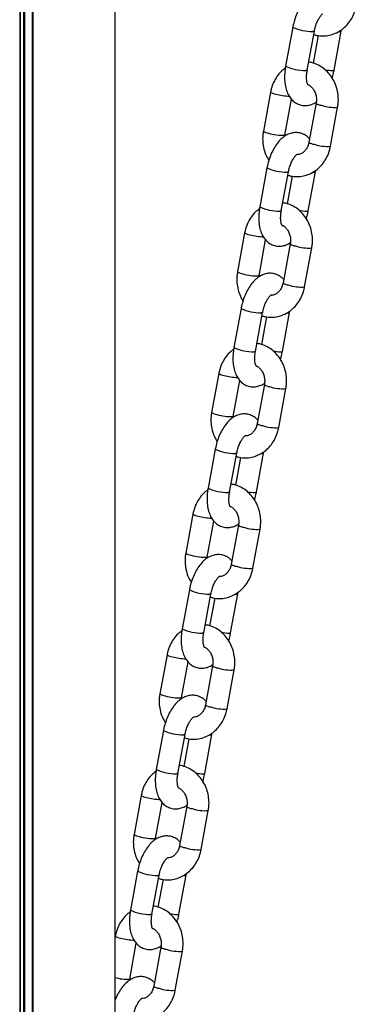
# Model space of a CAD drawing. Units: millimetres. Extents: x 1030 to 11055, y 2535 to 15082.
# Drawn here: x 5662 to 5747, y 12880 to 13127 of the extents above; entities that cross this region are included whole.
import ezdxf

# ---------------------------------------------------------------- set-up
doc = ezdxf.new("R2010")
doc.units = ezdxf.units.MM
doc.header["$LTSCALE"] = 100

msp = doc.modelspace()

# ---------------------------------------------------------------- linework, layer by layer
at = {"color": 7, "linetype": 'Continuous', "lineweight": 25}
for p, q in [((5662.48, 14280.5), (5662.48, 11501.83)), ((5662.58, 14280.49), (5662.58, 11501.83)), ((5665.6, 14280.13), (5665.6, 11501.83)), ((5665.75, 14280.11), (5665.75, 11501.83)), ((5686.34, 14277.38), (5686.34, 11501.83)), ((5731.02, 13124.91), (5729.22, 13115.13)), ((5743.18, 13123.91), (5743.24, 13124.3)), ((5734.63, 13114.13), (5736.43, 13123.91)), ((5737.39, 13122.85), (5736.11, 13115.88)), ((5741.38, 13114.13), (5743.18, 13123.91)), ((5725.43, 13108.65), (5723.63, 13098.87)), ((5729.04, 13097.88), (5730.69, 13106.87)), ((5736.86, 13105.85), (5735.06, 13096.07)), ((5740.47, 13095.07), (5742.27, 13104.85)), ((5724.53, 13089.64), (5722.73, 13079.86)), ((5728.14, 13078.87), (5729.94, 13088.65)), ((5730.9, 13087.59), (5729.62, 13080.62)), ((5734.89, 13078.87), (5736.69, 13088.65)), ((5736.69, 13088.65), (5736.75, 13089.03)), ((5718.94, 13073.39), (5717.14, 13063.61)), ((5722.55, 13062.62), (5724.2, 13071.61)), ((5730.37, 13070.59), (5728.57, 13060.8)), ((5733.98, 13059.81), (5735.78, 13069.59)), ((5718.04, 13054.38), (5716.24, 13044.6)), ((5721.65, 13043.61), (5723.45, 13053.39)), ((5728.4, 13043.61), (5730.2, 13053.39)), ((5730.2, 13053.39), (5730.26, 13053.77)), ((5724.41, 13052.32), (5723.13, 13045.35)), ((5712.45, 13038.13), (5710.65, 13028.35)), ((5716.06, 13027.35), (5717.71, 13036.35)), ((5723.88, 13035.32), (5722.08, 13025.54)), ((5727.49, 13024.55), (5729.29, 13034.33)), ((5711.55, 13019.12), (5709.75, 13009.34)), ((5715.16, 13008.34), (5716.96, 13018.12)), ((5721.91, 13008.34), (5723.71, 13018.12)), ((5723.71, 13018.12), (5723.77, 13018.51)), ((5717.92, 13017.06), (5716.64, 13010.09)), ((5705.96, 13002.87), (5704.16, 12993.09)), ((5709.56, 12992.09), (5711.22, 13001.09)), ((5717.39, 13000.06), (5715.59, 12990.28)), ((5721, 12989.28), (5722.8, 12999.07)), ((5705.06, 12983.86), (5703.26, 12974.08)), ((5708.67, 12973.08), (5710.47, 12982.86)), ((5711.43, 12981.8), (5710.15, 12974.83)), ((5715.42, 12973.08), (5717.22, 12982.86)), ((5717.22, 12982.86), (5717.28, 12983.25)), ((5699.46, 12967.61), (5697.66, 12957.82)), ((5703.07, 12956.83), (5704.73, 12965.82)), ((5710.9, 12964.8), (5709.1, 12955.02)), ((5714.51, 12954.02), (5716.31, 12963.8)), ((5698.57, 12948.6), (5696.77, 12938.81)), ((5702.18, 12937.82), (5703.98, 12947.6)), ((5704.94, 12946.54), (5703.65, 12939.57)), ((5708.93, 12937.82), (5710.73, 12947.6)), ((5710.73, 12947.6), (5710.79, 12947.99)), ((5692.97, 12932.34), (5691.17, 12922.56)), ((5696.58, 12921.57), (5698.24, 12930.56)), ((5704.41, 12929.54), (5702.61, 12919.76)), ((5708.02, 12918.76), (5709.82, 12928.54)), ((5692.08, 12913.33), (5690.27, 12903.55)), ((5695.68, 12902.56), (5697.48, 12912.34)), ((5702.43, 12902.56), (5704.23, 12912.34)), ((5704.23, 12912.34), (5704.29, 12912.72)), ((5698.45, 12911.27), (5697.16, 12904.31)), ((5686.48, 12897.08), (5686.34, 12896.32)), ((5690.09, 12886.3), (5691.75, 12895.3)), ((5697.92, 12894.27), (5696.12, 12884.49)), ((5701.53, 12883.5), (5703.33, 12893.28))]:
    msp.add_line(p, q, dxfattribs=at)
at = {"color": 8, "linetype": 'Continuous', "lineweight": 25}
for p, q in [((5663.47, 14280.38), (5663.47, 11501.83)), ((5663.7, 14280.36), (5663.7, 11501.83))]:
    msp.add_line(p, q, dxfattribs=at)
at = {"color": 8, "linetype": 'Continuous', "lineweight": 25, "flags": 128}
for points in [[(5736.43, 13123.91), (5736.4, 13123.88), (5736.06, 13123.84)], [(5734.63, 13114.13), (5734.59, 13114.09), (5734.26, 13114.06)], [(5741.01, 13114.06), (5741.34, 13114.09), (5741.38, 13114.13)], [(5729.94, 13088.65), (5729.9, 13088.61), (5729.56, 13088.57)], [(5728.14, 13078.87), (5728.1, 13078.83), (5727.76, 13078.79)], [(5734.51, 13078.79), (5734.85, 13078.83), (5734.89, 13078.87)], [(5723.45, 13053.39), (5723.41, 13053.35), (5723.07, 13053.31)], [(5721.65, 13043.61), (5721.61, 13043.57), (5721.27, 13043.53)], [(5728.02, 13043.53), (5728.36, 13043.57), (5728.4, 13043.6)], [(5716.96, 13018.12), (5716.92, 13018.09), (5716.58, 13018.05)], [(5715.16, 13008.34), (5715.12, 13008.31), (5714.78, 13008.27)], [(5721.53, 13008.27), (5721.87, 13008.31), (5721.91, 13008.34)], [(5710.47, 12982.86), (5710.43, 12982.83), (5710.09, 12982.79)], [(5708.67, 12973.08), (5708.63, 12973.05), (5708.29, 12973.01)], [(5715.04, 12973.01), (5715.38, 12973.05), (5715.42, 12973.08)], [(5703.98, 12947.6), (5703.94, 12947.56), (5703.6, 12947.53)], [(5702.18, 12937.82), (5702.14, 12937.78), (5701.8, 12937.74)], [(5708.55, 12937.74), (5708.89, 12937.78), (5708.93, 12937.82)], [(5697.48, 12912.34), (5697.45, 12912.3), (5697.11, 12912.26)], [(5695.68, 12902.56), (5695.65, 12902.52), (5695.31, 12902.48)], [(5702.06, 12902.48), (5702.4, 12902.52), (5702.43, 12902.56)]]:
    msp.add_lwpolyline(points, dxfattribs=at)
at = {"color": 8, "linetype": 'Continuous', "lineweight": 25}
for centre, radius, start, end in [((5735.91, 13135.55), 11.71, 245.3127, 270.695), ((5742.77, 13124.76), 0.941, 255.7581, 295.8767), ((5734.11, 13125.77), 11.71, 245.3137, 270.6943), ((5741.63, 13128.67), 14.63, 259.8525, 267.5531), ((5726.98, 13110.77), 2.62, 233.7499, 265.1864), ((5731.93, 13128.91), 21.38, 256.0167, 265.3529), ((5738.42, 13107.96), 2.62, 233.7741, 265.1623), ((5741.43, 13114.92), 10.1, 251.3029, 274.7794), ((5725.18, 13100.99), 2.62, 233.7465, 265.1898), ((5728.19, 13107.92), 10.08, 251.2799, 274.8089), ((5736.61, 13098.18), 2.62, 233.7707, 265.1657), ((5739.63, 13105.13), 10.09, 251.297, 274.7883), ((5729.42, 13100.29), 11.71, 245.3137, 270.6943), ((5736.28, 13089.5), 0.941, 255.7581, 295.8767), ((5727.62, 13090.51), 11.71, 245.3139, 270.694), ((5735.14, 13093.42), 14.64, 259.8537, 267.5519), ((5720.49, 13075.5), 2.62, 233.7436, 265.1928), ((5725.43, 13093.64), 21.38, 256.0161, 265.3535), ((5731.92, 13072.7), 2.62, 233.7736, 265.1644), ((5734.94, 13079.65), 10.1, 251.302, 274.78), ((5718.69, 13065.72), 2.62, 233.7499, 265.1864), ((5721.7, 13072.66), 10.08, 251.282, 274.8068), ((5730.12, 13062.92), 2.62, 233.7741, 265.1623), ((5733.14, 13069.87), 10.09, 251.2976, 274.7879), ((5722.93, 13065.03), 11.71, 245.3137, 270.6943), ((5729.79, 13054.23), 0.942, 255.766, 295.8678), ((5721.13, 13055.24), 11.71, 245.3139, 270.694), ((5728.65, 13058.15), 14.63, 259.8525, 267.5531), ((5714, 13040.24), 2.62, 233.7465, 265.1898), ((5718.94, 13058.38), 21.38, 256.0163, 265.3533), ((5725.43, 13037.44), 2.62, 233.7707, 265.1657), ((5728.45, 13044.39), 10.1, 251.3015, 274.7806), ((5712.2, 13030.46), 2.62, 233.7495, 265.1885), ((5715.21, 13037.4), 10.08, 251.2825, 274.8063), ((5723.63, 13027.66), 2.62, 233.7694, 265.176), ((5726.65, 13034.6), 10.09, 251.2896, 274.7926), ((5716.44, 13029.76), 11.71, 245.3115, 270.699), ((5723.3, 13018.97), 0.944, 255.8103, 295.8235), ((5714.64, 13019.98), 11.71, 245.3112, 270.6993), ((5722.15, 13022.86), 14.61, 259.8492, 267.5633), ((5707.51, 13004.98), 2.62, 233.7499, 265.1864), ((5712.45, 13023.13), 21.4, 256.0194, 265.3502), ((5718.94, 13002.18), 2.62, 233.7694, 265.176), ((5721.96, 13009.12), 10.09, 251.2927, 274.7861), ((5705.7, 12995.2), 2.62, 233.7465, 265.1898), ((5708.72, 13002.14), 10.08, 251.282, 274.8068), ((5717.14, 12992.4), 2.62, 233.7689, 265.1781), ((5720.16, 12999.34), 10.09, 251.2888, 274.7933), ((5709.95, 12994.5), 11.71, 245.3109, 270.6993), ((5716.81, 12983.71), 0.944, 255.8088, 295.826), ((5708.15, 12984.72), 11.71, 245.3112, 270.6993), ((5715.66, 12987.6), 14.61, 259.8504, 267.5621), ((5701.01, 12969.72), 2.62, 233.7436, 265.1928), ((5705.96, 12987.87), 21.39, 256.0186, 265.3509), ((5712.45, 12966.91), 2.62, 233.7689, 265.1781), ((5715.47, 12973.86), 10.09, 251.2932, 274.7855), ((5699.21, 12959.94), 2.62, 233.7465, 265.1898), ((5702.23, 12966.87), 10.08, 251.282, 274.8068), ((5710.65, 12957.13), 2.62, 233.766, 265.1794), ((5713.67, 12964.08), 10.09, 251.2888, 274.7934), ((5703.46, 12959.23), 11.71, 245.3053, 270.7026), ((5710.31, 12948.45), 0.944, 255.8166, 295.8171), ((5701.66, 12949.45), 11.71, 245.3115, 270.699), ((5709.17, 12952.36), 14.63, 259.8564, 267.5561), ((5694.52, 12934.46), 2.62, 233.7465, 265.1898), ((5699.47, 12952.61), 21.39, 256.019, 265.3505), ((5705.96, 12931.65), 2.62, 233.763, 265.1823), ((5708.98, 12938.6), 10.09, 251.2927, 274.7861), ((5692.72, 12924.68), 2.62, 233.7499, 265.1864), ((5695.74, 12931.61), 10.08, 251.2834, 274.8056), ((5704.16, 12921.87), 2.62, 233.7694, 265.176), ((5707.18, 12928.81), 10.09, 251.291, 274.7913), ((5696.97, 12923.97), 11.71, 245.3053, 270.7026), ((5703.82, 12913.19), 0.945, 255.831, 295.8028), ((5695.17, 12914.19), 11.71, 245.3102, 270.7003), ((5702.68, 12917.1), 14.63, 259.8552, 267.5573), ((5688.03, 12899.2), 2.62, 233.7643, 265.172), ((5692.98, 12917.32), 21.37, 256.0151, 265.3584), ((5699.47, 12896.39), 2.62, 233.766, 265.1794), ((5702.49, 12903.34), 10.1, 251.2948, 274.7839), ((5689.28, 12896), 9.73, 252.4305, 274.794), ((5697.67, 12886.61), 2.62, 233.7689, 265.1781), ((5700.68, 12893.55), 10.09, 251.2909, 274.7912)]:
    msp.add_arc(centre, radius, start, end, dxfattribs=at)
at = {"color": 7, "linetype": 'Continuous', "lineweight": 25}
for points, knots in [([(5741.71, 13132.16), (5741.49, 13132.39), (5741.03, 13132.9), (5740.06, 13133.45), (5738.92, 13133.78), (5737.74, 13133.77), (5736.62, 13133.49), (5735.57, 13132.95), (5734.57, 13132.17), (5733.61, 13131.12), (5732.75, 13129.81), (5732.01, 13128.32), (5731.44, 13126.74), (5731.15, 13125.58), (5731.04, 13124.98), (5731.02, 13124.91)], [0, 0, 0, 0, 0.0626344, 0.1362353, 0.2160537, 0.2917525, 0.3660543, 0.4428732, 0.5256183, 0.6158456, 0.7110051, 0.8059856, 0.8997447, 0.9879932, 1, 1, 1, 1]), ([(5736.28, 13123.11), (5736.53, 13123.03), (5737.28, 13122.77), (5738.61, 13122.69), (5740.18, 13122.85), (5741.69, 13123.34), (5743.09, 13124.11), (5744.33, 13125.14), (5745.39, 13126.4), (5746.23, 13127.87), (5746.73, 13129.21), (5746.9, 13130.05), (5746.96, 13130.33)], [0, 0, 0, 0, 0.054769, 0.165789, 0.275947, 0.385682, 0.49551, 0.605948, 0.717316, 0.829691, 0.942993, 1, 1, 1, 1]), ([(5736.43, 13123.91), (5736.47, 13124.11), (5736.59, 13124.7), (5736.88, 13125.66), (5737.32, 13126.68), (5737.81, 13127.5), (5738.25, 13128.05), (5738.56, 13128.29), (5738.56, 13128.29), (5738.55, 13128.29)], [0, 0, 0, 0, 0.087486, 0.25806, 0.427502, 0.592501, 0.750703, 0.901967, 1, 1, 1, 1]), ([(5729.15, 13114.69), (5728.79, 13114.41), (5728, 13113.8), (5727, 13112.58), (5726.16, 13111.12), (5725.67, 13109.78), (5725.49, 13108.94), (5725.43, 13108.65)], [0, 0, 0, 0, 0.193323, 0.4213, 0.651355, 0.883299, 1, 1, 1, 1]), ([(5729.22, 13115.13), (5729.17, 13114.83), (5729.03, 13113.96), (5728.93, 13112.53), (5729.01, 13110.89), (5729.31, 13109.39), (5729.81, 13108.08), (5730.49, 13107.02), (5731.33, 13106.19), (5732.34, 13105.58), (5733.48, 13105.26), (5734.66, 13105.26), (5735.77, 13105.56), (5736.52, 13105.89), (5736.87, 13106.17), (5736.91, 13106.2)], [0, 0, 0, 0, 0.051111, 0.1470943, 0.2448706, 0.3457683, 0.4379027, 0.5224289, 0.6008471, 0.6760841, 0.7576737, 0.8350625, 0.9110156, 0.9895393, 1, 1, 1, 1]), ([(5742.27, 13104.85), (5742.33, 13105.19), (5742.47, 13106.11), (5742.46, 13107.63), (5742.17, 13109.36), (5741.59, 13111.01), (5740.75, 13112.52), (5739.66, 13113.84), (5738.37, 13114.91), (5736.92, 13115.67), (5735.77, 13116.08), (5735.12, 13116.13), (5735, 13116.14)], [0, 0, 0, 0, 0.0672563, 0.1809041, 0.2949634, 0.4092724, 0.5236488, 0.6377787, 0.7512666, 0.8637316, 0.9749552, 1, 1, 1, 1]), ([(5734.79, 13110.51), (5734.8, 13110.5), (5734.82, 13110.48), (5734.69, 13110.7), (5734.55, 13111.22), (5734.46, 13112), (5734.46, 13112.99), (5734.57, 13113.74), (5734.63, 13114.13)], [0, 0, 0, 0, 0.066123, 0.238023, 0.412137, 0.595284, 0.789541, 1, 1, 1, 1]), ([(5740.89, 13112.17), (5740.91, 13112.23), (5741.11, 13112.79), (5741.25, 13113.46), (5741.37, 13114.06), (5741.38, 13114.13)], [0, 0, 0, 0, 0.090385, 0.891062, 1, 1, 1, 1]), ([(5734.78, 13110.54), (5734.82, 13110.53), (5735.09, 13110.47), (5735.58, 13110.09), (5736.19, 13109.42), (5736.67, 13108.51), (5736.94, 13107.45), (5736.97, 13106.53), (5736.89, 13106.01), (5736.86, 13105.85)], [0, 0, 0, 0, 0.028453, 0.208622, 0.380779, 0.563671, 0.742506, 0.919445, 1, 1, 1, 1]), ([(5723.63, 13098.87), (5723.58, 13098.53), (5723.44, 13097.62), (5723.44, 13096.1), (5723.74, 13094.37), (5724.25, 13092.82), (5724.78, 13091.95), (5725.01, 13091.56)], [0, 0, 0, 0, 0.1348717, 0.362774, 0.5915005, 0.8207307, 1, 1, 1, 1]), ([(5735.22, 13096.9), (5735, 13097.13), (5734.54, 13097.64), (5733.57, 13098.19), (5732.43, 13098.51), (5731.25, 13098.51), (5730.13, 13098.22), (5729.08, 13097.69), (5728.08, 13096.91), (5727.12, 13095.85), (5726.26, 13094.55), (5725.52, 13093.06), (5724.95, 13091.48), (5724.66, 13090.32), (5724.54, 13089.72), (5724.53, 13089.64)], [0, 0, 0, 0, 0.062634, 0.136232, 0.21605, 0.291753, 0.366055, 0.44287, 0.525619, 0.615844, 0.711006, 0.805986, 0.899744, 0.987994, 1, 1, 1, 1]), ([(5729.79, 13087.85), (5730.04, 13087.76), (5730.79, 13087.51), (5732.12, 13087.43), (5733.69, 13087.59), (5735.2, 13088.07), (5736.6, 13088.84), (5737.84, 13089.88), (5738.9, 13091.14), (5739.74, 13092.6), (5740.24, 13093.95), (5740.41, 13094.79), (5740.47, 13095.07)], [0, 0, 0, 0, 0.054769, 0.165792, 0.275947, 0.385682, 0.495513, 0.60595, 0.717314, 0.829691, 0.942993, 1, 1, 1, 1]), ([(5735.06, 13096.07), (5735.03, 13095.91), (5734.92, 13095.4), (5734.59, 13094.62), (5734.02, 13093.85), (5733.34, 13093.31), (5732.67, 13093.01), (5732.22, 13093), (5732.02, 13092.99)], [0, 0, 0, 0, 0.083417, 0.267167, 0.451793, 0.639659, 0.835533, 1, 1, 1, 1]), ([(5729.94, 13088.65), (5729.98, 13088.85), (5730.1, 13089.43), (5730.39, 13090.39), (5730.83, 13091.42), (5731.31, 13092.24), (5731.75, 13092.79), (5732.07, 13093.03), (5732.06, 13093.03), (5732.06, 13093.03)], [0, 0, 0, 0, 0.0874862, 0.2580585, 0.4275004, 0.5925038, 0.7507197, 0.9019843, 1, 1, 1, 1]), ([(5722.73, 13079.86), (5722.68, 13079.56), (5722.54, 13078.7), (5722.44, 13077.27), (5722.52, 13075.63), (5722.82, 13074.12), (5723.32, 13072.82), (5724, 13071.76), (5724.83, 13070.92), (5725.85, 13070.32), (5726.99, 13070), (5728.17, 13070), (5729.28, 13070.3), (5730.03, 13070.63), (5730.38, 13070.9), (5730.42, 13070.94)], [0, 0, 0, 0, 0.051112, 0.147094, 0.244871, 0.345772, 0.437903, 0.52243, 0.600846, 0.676087, 0.757679, 0.835062, 0.911015, 0.989543, 1, 1, 1, 1]), ([(5735.78, 13069.59), (5735.84, 13069.93), (5735.98, 13070.84), (5735.97, 13072.37), (5735.68, 13074.1), (5735.1, 13075.75), (5734.26, 13077.26), (5733.17, 13078.57), (5731.88, 13079.65), (5730.43, 13080.41), (5729.28, 13080.82), (5728.63, 13080.87), (5728.51, 13080.88)], [0, 0, 0, 0, 0.067256, 0.180904, 0.294963, 0.409272, 0.523647, 0.637774, 0.751265, 0.863732, 0.974949, 1, 1, 1, 1]), ([(5722.66, 13079.43), (5722.3, 13079.15), (5721.51, 13078.54), (5720.51, 13077.32), (5719.67, 13075.86), (5719.17, 13074.52), (5719, 13073.67), (5718.94, 13073.39)], [0, 0, 0, 0, 0.193323, 0.4213, 0.651351, 0.883298, 1, 1, 1, 1]), ([(5728.3, 13075.25), (5728.31, 13075.24), (5728.33, 13075.22), (5728.2, 13075.44), (5728.06, 13075.96), (5727.96, 13076.74), (5727.97, 13077.73), (5728.08, 13078.48), (5728.14, 13078.87)], [0, 0, 0, 0, 0.066102, 0.238002, 0.412135, 0.595283, 0.789541, 1, 1, 1, 1]), ([(5734.39, 13076.91), (5734.42, 13076.97), (5734.62, 13077.52), (5734.76, 13078.2), (5734.88, 13078.8), (5734.89, 13078.87)], [0, 0, 0, 0, 0.090326, 0.891061, 1, 1, 1, 1]), ([(5728.29, 13075.28), (5728.33, 13075.27), (5728.6, 13075.2), (5729.08, 13074.83), (5729.7, 13074.16), (5730.18, 13073.25), (5730.45, 13072.19), (5730.48, 13071.27), (5730.4, 13070.75), (5730.37, 13070.59)], [0, 0, 0, 0, 0.028447, 0.208628, 0.380789, 0.563676, 0.742508, 0.919445, 1, 1, 1, 1]), ([(5717.14, 13063.61), (5717.09, 13063.27), (5716.94, 13062.36), (5716.95, 13060.83), (5717.25, 13059.11), (5717.76, 13057.56), (5718.29, 13056.68), (5718.52, 13056.3)], [0, 0, 0, 0, 0.134873, 0.362778, 0.591508, 0.820739, 1, 1, 1, 1]), ([(5728.73, 13061.64), (5728.51, 13061.87), (5728.04, 13062.37), (5727.08, 13062.93), (5725.94, 13063.25), (5724.76, 13063.25), (5723.64, 13062.96), (5722.59, 13062.43), (5721.58, 13061.64), (5720.63, 13060.59), (5719.77, 13059.29), (5719.03, 13057.8), (5718.46, 13056.21), (5718.17, 13055.05), (5718.05, 13054.45), (5718.04, 13054.38)], [0, 0, 0, 0, 0.062636, 0.136237, 0.216052, 0.291757, 0.366059, 0.442874, 0.52562, 0.615847, 0.711008, 0.805986, 0.899745, 0.987993, 1, 1, 1, 1]), ([(5728.57, 13060.8), (5728.54, 13060.65), (5728.43, 13060.14), (5728.1, 13059.36), (5727.53, 13058.58), (5726.85, 13058.04), (5726.17, 13057.74), (5725.73, 13057.74), (5725.53, 13057.73)], [0, 0, 0, 0, 0.083417, 0.267168, 0.451795, 0.639646, 0.835532, 1, 1, 1, 1]), ([(5723.3, 13052.58), (5723.55, 13052.5), (5724.3, 13052.25), (5725.63, 13052.17), (5727.2, 13052.33), (5728.71, 13052.81), (5730.11, 13053.58), (5731.35, 13054.61), (5732.41, 13055.88), (5733.25, 13057.34), (5733.75, 13058.68), (5733.92, 13059.53), (5733.98, 13059.81)], [0, 0, 0, 0, 0.054773, 0.165792, 0.275948, 0.385679, 0.495512, 0.60595, 0.717313, 0.82969, 0.942993, 1, 1, 1, 1]), ([(5723.45, 13053.39), (5723.49, 13053.59), (5723.61, 13054.17), (5723.9, 13055.13), (5724.34, 13056.16), (5724.82, 13056.98), (5725.26, 13057.53), (5725.58, 13057.77), (5725.57, 13057.76), (5725.57, 13057.76)], [0, 0, 0, 0, 0.087486, 0.25806, 0.427499, 0.592503, 0.750719, 0.901984, 1, 1, 1, 1]), ([(5729.29, 13034.33), (5729.34, 13034.67), (5729.48, 13035.58), (5729.47, 13037.1), (5729.19, 13038.84), (5728.61, 13040.49), (5727.77, 13042), (5726.68, 13043.31), (5725.39, 13044.39), (5723.94, 13045.15), (5722.79, 13045.56), (5722.14, 13045.61), (5722.02, 13045.62)], [0, 0, 0, 0, 0.067256, 0.180903, 0.294962, 0.409272, 0.523647, 0.637774, 0.751261, 0.863732, 0.974949, 1, 1, 1, 1]), ([(5716.17, 13044.17), (5715.81, 13043.89), (5715.02, 13043.28), (5714.02, 13042.05), (5713.18, 13040.6), (5712.68, 13039.26), (5712.51, 13038.41), (5712.45, 13038.13)], [0, 0, 0, 0, 0.193314, 0.421298, 0.651351, 0.883297, 1, 1, 1, 1]), ([(5716.24, 13044.6), (5716.19, 13044.3), (5716.05, 13043.44), (5715.95, 13042.01), (5716.03, 13040.37), (5716.33, 13038.86), (5716.83, 13037.56), (5717.51, 13036.49), (5718.34, 13035.66), (5719.36, 13035.05), (5720.5, 13034.74), (5721.68, 13034.74), (5722.79, 13035.04), (5723.54, 13035.37), (5723.89, 13035.64), (5723.93, 13035.67)], [0, 0, 0, 0, 0.051112, 0.147094, 0.24487, 0.345772, 0.437903, 0.522429, 0.600846, 0.676087, 0.757679, 0.835066, 0.911019, 0.989543, 1, 1, 1, 1]), ([(5721.81, 13039.99), (5721.82, 13039.98), (5721.84, 13039.96), (5721.71, 13040.18), (5721.57, 13040.69), (5721.47, 13041.47), (5721.48, 13042.47), (5721.59, 13043.22), (5721.65, 13043.61)], [0, 0, 0, 0, 0.066103, 0.238005, 0.412139, 0.595274, 0.789534, 1, 1, 1, 1]), ([(5727.9, 13041.65), (5727.92, 13041.7), (5728.13, 13042.26), (5728.27, 13042.93), (5728.38, 13043.53), (5728.4, 13043.61)], [0, 0, 0, 0, 0.090327, 0.891055, 1, 1, 1, 1]), ([(5721.8, 13040.02), (5721.84, 13040.01), (5722.11, 13039.94), (5722.59, 13039.57), (5723.21, 13038.9), (5723.69, 13037.99), (5723.96, 13036.92), (5723.99, 13036.01), (5723.91, 13035.49), (5723.88, 13035.32)], [0, 0, 0, 0, 0.028447, 0.208621, 0.380789, 0.563677, 0.74251, 0.919448, 1, 1, 1, 1]), ([(5710.65, 13028.35), (5710.59, 13028.01), (5710.45, 13027.09), (5710.46, 13025.57), (5710.76, 13023.84), (5711.27, 13022.3), (5711.8, 13021.42), (5712.03, 13021.04)], [0, 0, 0, 0, 0.134858, 0.362779, 0.59151, 0.820741, 1, 1, 1, 1]), ([(5722.24, 13026.38), (5722.02, 13026.61), (5721.55, 13027.11), (5720.59, 13027.67), (5719.45, 13027.99), (5718.27, 13027.99), (5717.15, 13027.7), (5716.1, 13027.17), (5715.09, 13026.38), (5714.14, 13025.33), (5713.28, 13024.03), (5712.54, 13022.53), (5711.97, 13020.95), (5711.68, 13019.79), (5711.56, 13019.19), (5711.55, 13019.12)], [0, 0, 0, 0, 0.062634, 0.136235, 0.216053, 0.291755, 0.366057, 0.442872, 0.525617, 0.615844, 0.711006, 0.805986, 0.899745, 0.987993, 1, 1, 1, 1]), ([(5722.08, 13025.54), (5722.05, 13025.38), (5721.94, 13024.88), (5721.6, 13024.1), (5721.04, 13023.32), (5720.36, 13022.78), (5719.68, 13022.48), (5719.24, 13022.47), (5719.04, 13022.47)], [0, 0, 0, 0, 0.0834132, 0.2671611, 0.451788, 0.6396454, 0.8355316, 1, 1, 1, 1]), ([(5716.81, 13017.32), (5717.06, 13017.24), (5717.81, 13016.99), (5719.14, 13016.9), (5720.71, 13017.06), (5722.22, 13017.55), (5723.62, 13018.32), (5724.86, 13019.35), (5725.92, 13020.62), (5726.76, 13022.08), (5727.25, 13023.42), (5727.43, 13024.26), (5727.49, 13024.55)], [0, 0, 0, 0, 0.054772, 0.165788, 0.275947, 0.385682, 0.495509, 0.605949, 0.717315, 0.829692, 0.942993, 1, 1, 1, 1]), ([(5716.96, 13018.12), (5717, 13018.32), (5717.12, 13018.91), (5717.41, 13019.87), (5717.85, 13020.89), (5718.33, 13021.72), (5718.77, 13022.26), (5719.08, 13022.51), (5719.08, 13022.5), (5719.08, 13022.5)], [0, 0, 0, 0, 0.087485, 0.258056, 0.427496, 0.592504, 0.750705, 0.901968, 1, 1, 1, 1]), ([(5709.68, 13008.91), (5709.32, 13008.63), (5708.52, 13008.02), (5707.53, 13006.79), (5706.69, 13005.34), (5706.19, 13003.99), (5706.02, 13003.15), (5705.96, 13002.87)], [0, 0, 0, 0, 0.193314, 0.4212968, 0.6513509, 0.8832969, 1, 1, 1, 1]), ([(5709.75, 13009.34), (5709.7, 13009.04), (5709.55, 13008.18), (5709.46, 13006.75), (5709.54, 13005.11), (5709.84, 13003.6), (5710.34, 13002.3), (5711.01, 13001.23), (5711.85, 13000.4), (5712.87, 12999.79), (5714.01, 12999.48), (5715.19, 12999.47), (5716.3, 12999.77), (5717.05, 13000.1), (5717.4, 13000.38), (5717.44, 13000.41)], [0, 0, 0, 0, 0.051112, 0.147094, 0.24487, 0.345771, 0.437902, 0.522432, 0.600845, 0.676088, 0.757678, 0.835064, 0.911019, 0.989541, 1, 1, 1, 1]), ([(5715.32, 13004.72), (5715.33, 13004.72), (5715.35, 13004.69), (5715.22, 13004.91), (5715.08, 13005.43), (5714.98, 13006.21), (5714.99, 13007.2), (5715.1, 13007.95), (5715.16, 13008.34)], [0, 0, 0, 0, 0.066122, 0.238021, 0.41215, 0.595282, 0.789537, 1, 1, 1, 1]), ([(5722.8, 12999.07), (5722.85, 12999.41), (5722.99, 13000.32), (5722.98, 13001.84), (5722.7, 13003.57), (5722.12, 13005.23), (5721.28, 13006.74), (5720.19, 13008.05), (5718.9, 13009.12), (5717.45, 13009.88), (5716.3, 13010.29), (5715.65, 13010.34), (5715.53, 13010.35)], [0, 0, 0, 0, 0.0672556, 0.180903, 0.2949614, 0.409271, 0.5236489, 0.637776, 0.7512613, 0.8637284, 0.9749489, 1, 1, 1, 1]), ([(5721.41, 13006.39), (5721.43, 13006.44), (5721.64, 13007), (5721.78, 13007.67), (5721.89, 13008.27), (5721.91, 13008.34)], [0, 0, 0, 0, 0.090335, 0.891056, 1, 1, 1, 1]), ([(5715.31, 13004.76), (5715.35, 13004.75), (5715.62, 13004.68), (5716.1, 13004.31), (5716.72, 13003.64), (5717.2, 13002.72), (5717.47, 13001.66), (5717.5, 13000.74), (5717.42, 13000.22), (5717.39, 13000.06)], [0, 0, 0, 0, 0.028447, 0.208621, 0.380778, 0.563678, 0.742509, 0.919447, 1, 1, 1, 1]), ([(5704.16, 12993.09), (5704.1, 12992.75), (5703.96, 12991.83), (5703.97, 12990.31), (5704.26, 12988.58), (5704.78, 12987.03), (5705.31, 12986.16), (5705.54, 12985.78)], [0, 0, 0, 0, 0.134858, 0.362763, 0.591508, 0.820742, 1, 1, 1, 1]), ([(5715.74, 12991.11), (5715.53, 12991.35), (5715.06, 12991.85), (5714.1, 12992.41), (5712.96, 12992.73), (5711.77, 12992.72), (5710.66, 12992.44), (5709.61, 12991.9), (5708.6, 12991.12), (5707.65, 12990.07), (5706.78, 12988.77), (5706.05, 12987.27), (5705.48, 12985.69), (5705.18, 12984.53), (5705.07, 12983.93), (5705.06, 12983.86)], [0, 0, 0, 0, 0.062634, 0.136235, 0.216054, 0.291756, 0.366058, 0.442873, 0.525618, 0.615846, 0.711008, 0.805986, 0.899745, 0.987994, 1, 1, 1, 1]), ([(5710.32, 12982.06), (5710.57, 12981.98), (5711.32, 12981.72), (5712.65, 12981.64), (5714.22, 12981.8), (5715.73, 12982.29), (5717.12, 12983.06), (5718.37, 12984.09), (5719.43, 12985.36), (5720.27, 12986.82), (5720.76, 12988.16), (5720.94, 12989), (5721, 12989.28)], [0, 0, 0, 0, 0.054769, 0.165789, 0.275947, 0.385682, 0.49551, 0.605951, 0.717316, 0.829698, 0.943001, 1, 1, 1, 1]), ([(5715.59, 12990.28), (5715.56, 12990.12), (5715.45, 12989.62), (5715.11, 12988.83), (5714.55, 12988.06), (5713.87, 12987.52), (5713.19, 12987.22), (5712.75, 12987.21), (5712.55, 12987.21)], [0, 0, 0, 0, 0.08341, 0.267159, 0.451794, 0.639649, 0.835512, 1, 1, 1, 1]), ([(5710.47, 12982.86), (5710.51, 12983.06), (5710.63, 12983.65), (5710.92, 12984.61), (5711.35, 12985.63), (5711.84, 12986.45), (5712.28, 12987), (5712.59, 12987.24), (5712.59, 12987.24), (5712.59, 12987.24)], [0, 0, 0, 0, 0.08747, 0.258045, 0.427494, 0.592496, 0.7507, 0.901966, 1, 1, 1, 1]), ([(5703.26, 12974.08), (5703.21, 12973.78), (5703.06, 12972.91), (5702.97, 12971.49), (5703.05, 12969.84), (5703.35, 12968.34), (5703.85, 12967.03), (5704.52, 12965.97), (5705.36, 12965.14), (5706.37, 12964.53), (5707.52, 12964.21), (5708.7, 12964.21), (5709.81, 12964.51), (5710.56, 12964.84), (5710.91, 12965.12), (5710.95, 12965.15)], [0, 0, 0, 0, 0.051112, 0.147096, 0.244872, 0.345771, 0.437906, 0.522431, 0.600849, 0.676087, 0.757676, 0.835066, 0.911019, 0.989543, 1, 1, 1, 1]), ([(5716.31, 12963.8), (5716.36, 12964.14), (5716.5, 12965.06), (5716.49, 12966.58), (5716.21, 12968.31), (5715.63, 12969.96), (5714.78, 12971.47), (5713.7, 12972.79), (5712.41, 12973.86), (5710.96, 12974.62), (5709.81, 12975.03), (5709.16, 12975.08), (5709.04, 12975.09)], [0, 0, 0, 0, 0.0672561, 0.1809037, 0.2949623, 0.4092793, 0.5236489, 0.6377762, 0.7512645, 0.8637318, 0.9749525, 1, 1, 1, 1]), ([(5703.19, 12973.64), (5702.83, 12973.36), (5702.03, 12972.75), (5701.04, 12971.53), (5700.2, 12970.07), (5699.7, 12968.73), (5699.52, 12967.89), (5699.46, 12967.61)], [0, 0, 0, 0, 0.193319, 0.4213007, 0.6513498, 0.8832974, 1, 1, 1, 1]), ([(5708.83, 12969.46), (5708.83, 12969.46), (5708.86, 12969.43), (5708.73, 12969.65), (5708.59, 12970.17), (5708.49, 12970.95), (5708.49, 12971.94), (5708.61, 12972.69), (5708.67, 12973.08)], [0, 0, 0, 0, 0.066121, 0.238017, 0.412127, 0.595269, 0.789521, 1, 1, 1, 1]), ([(5714.92, 12971.12), (5714.94, 12971.18), (5715.15, 12971.74), (5715.29, 12972.41), (5715.4, 12973.01), (5715.42, 12973.08)], [0, 0, 0, 0, 0.090321, 0.891013, 1, 1, 1, 1]), ([(5708.82, 12969.49), (5708.86, 12969.48), (5709.13, 12969.42), (5709.61, 12969.04), (5710.23, 12968.38), (5710.71, 12967.46), (5710.97, 12966.4), (5711.01, 12965.48), (5710.93, 12964.96), (5710.9, 12964.8)], [0, 0, 0, 0, 0.028456, 0.208623, 0.380778, 0.563661, 0.742509, 0.919446, 1, 1, 1, 1]), ([(5697.66, 12957.82), (5697.61, 12957.48), (5697.47, 12956.57), (5697.48, 12955.05), (5697.77, 12953.32), (5698.29, 12951.77), (5698.81, 12950.9), (5699.05, 12950.51)], [0, 0, 0, 0, 0.134857, 0.362763, 0.591508, 0.820741, 1, 1, 1, 1]), ([(5709.25, 12955.85), (5709.04, 12956.08), (5708.57, 12956.59), (5707.61, 12957.14), (5706.47, 12957.47), (5705.28, 12957.46), (5704.17, 12957.18), (5703.11, 12956.64), (5702.11, 12955.86), (5701.16, 12954.81), (5700.29, 12953.5), (5699.55, 12952.01), (5698.98, 12950.43), (5698.69, 12949.27), (5698.58, 12948.67), (5698.57, 12948.6)], [0, 0, 0, 0, 0.062636, 0.136237, 0.216053, 0.291754, 0.366056, 0.442875, 0.52562, 0.615845, 0.711006, 0.805987, 0.899745, 0.987994, 1, 1, 1, 1]), ([(5703.83, 12946.8), (5704.08, 12946.71), (5704.83, 12946.46), (5706.15, 12946.38), (5707.73, 12946.54), (5709.24, 12947.03), (5710.63, 12947.79), (5711.88, 12948.83), (5712.94, 12950.09), (5713.77, 12951.56), (5714.27, 12952.9), (5714.45, 12953.74), (5714.51, 12954.02)], [0, 0, 0, 0, 0.0547691, 0.1657922, 0.2759506, 0.3856822, 0.495513, 0.6059504, 0.7173139, 0.8296975, 0.9430002, 1, 1, 1, 1]), ([(5709.1, 12955.02), (5709.07, 12954.86), (5708.96, 12954.35), (5708.62, 12953.57), (5708.06, 12952.8), (5707.38, 12952.26), (5706.7, 12951.96), (5706.26, 12951.95), (5706.06, 12951.95)], [0, 0, 0, 0, 0.083413, 0.26717, 0.451796, 0.639646, 0.835517, 1, 1, 1, 1]), ([(5703.98, 12947.6), (5704.02, 12947.8), (5704.13, 12948.39), (5704.43, 12949.34), (5704.86, 12950.37), (5705.35, 12951.19), (5705.79, 12951.74), (5706.1, 12951.98), (5706.1, 12951.98), (5706.1, 12951.98)], [0, 0, 0, 0, 0.0874706, 0.2580451, 0.427489, 0.5924945, 0.7506991, 0.9019655, 1, 1, 1, 1]), ([(5709.82, 12928.54), (5709.87, 12928.88), (5710.01, 12929.8), (5710, 12931.32), (5709.71, 12933.05), (5709.14, 12934.7), (5708.29, 12936.21), (5707.21, 12937.52), (5705.91, 12938.6), (5704.46, 12939.36), (5703.32, 12939.77), (5702.67, 12939.82), (5702.55, 12939.83)], [0, 0, 0, 0, 0.0672566, 0.1809041, 0.2949631, 0.409279, 0.5236484, 0.6377756, 0.7512708, 0.8637345, 0.9749516, 1, 1, 1, 1]), ([(5696.7, 12938.38), (5696.34, 12938.1), (5695.54, 12937.49), (5694.55, 12936.27), (5693.71, 12934.81), (5693.21, 12933.47), (5693.03, 12932.63), (5692.97, 12932.34)], [0, 0, 0, 0, 0.193323, 0.4213, 0.651352, 0.883299, 1, 1, 1, 1]), ([(5696.77, 12938.81), (5696.72, 12938.51), (5696.57, 12937.65), (5696.48, 12936.22), (5696.56, 12934.58), (5696.85, 12933.08), (5697.36, 12931.77), (5698.03, 12930.71), (5698.87, 12929.87), (5699.88, 12929.27), (5701.03, 12928.95), (5702.21, 12928.95), (5703.32, 12929.25), (5704.07, 12929.58), (5704.42, 12929.85), (5704.46, 12929.89)], [0, 0, 0, 0, 0.051111, 0.147095, 0.244865, 0.34577, 0.437899, 0.52243, 0.600847, 0.676088, 0.75768, 0.835063, 0.911018, 0.989543, 1, 1, 1, 1]), ([(5702.34, 12934.2), (5702.34, 12934.19), (5702.36, 12934.17), (5702.24, 12934.39), (5702.09, 12934.91), (5702, 12935.69), (5702, 12936.68), (5702.12, 12937.43), (5702.18, 12937.82)], [0, 0, 0, 0, 0.066122, 0.238018, 0.412129, 0.595272, 0.789525, 1, 1, 1, 1]), ([(5708.43, 12935.86), (5708.45, 12935.92), (5708.66, 12936.47), (5708.8, 12937.15), (5708.91, 12937.75), (5708.93, 12937.82)], [0, 0, 0, 0, 0.090321, 0.8910095, 1, 1, 1, 1]), ([(5702.33, 12934.23), (5702.37, 12934.22), (5702.63, 12934.15), (5703.12, 12933.78), (5703.74, 12933.11), (5704.21, 12932.2), (5704.48, 12931.14), (5704.51, 12930.22), (5704.43, 12929.7), (5704.41, 12929.54)], [0, 0, 0, 0, 0.028436, 0.208618, 0.3807806, 0.5636537, 0.7425057, 0.9194447, 1, 1, 1, 1]), ([(5691.17, 12922.56), (5691.12, 12922.22), (5690.98, 12921.31), (5690.99, 12919.78), (5691.28, 12918.06), (5691.79, 12916.51), (5692.32, 12915.63), (5692.56, 12915.25)], [0, 0, 0, 0, 0.134857, 0.362762, 0.591508, 0.820742, 1, 1, 1, 1]), ([(5702.76, 12920.59), (5702.55, 12920.82), (5702.08, 12921.32), (5701.11, 12921.88), (5699.98, 12922.2), (5698.79, 12922.2), (5697.68, 12921.91), (5696.62, 12921.38), (5695.62, 12920.59), (5694.67, 12919.54), (5693.8, 12918.24), (5693.06, 12916.75), (5692.49, 12915.16), (5692.2, 12914.01), (5692.09, 12913.41), (5692.08, 12913.33)], [0, 0, 0, 0, 0.062634, 0.136234, 0.21605, 0.291752, 0.366057, 0.442869, 0.525618, 0.615846, 0.711005, 0.805986, 0.899745, 0.987993, 1, 1, 1, 1]), ([(5702.61, 12919.76), (5702.57, 12919.6), (5702.47, 12919.09), (5702.13, 12918.31), (5701.56, 12917.53), (5700.89, 12917), (5700.21, 12916.69), (5699.77, 12916.69), (5699.57, 12916.68)], [0, 0, 0, 0, 0.0834174, 0.2671693, 0.4517914, 0.6396491, 0.8355303, 1, 1, 1, 1]), ([(5697.34, 12911.54), (5697.59, 12911.45), (5698.34, 12911.2), (5699.66, 12911.12), (5701.23, 12911.28), (5702.74, 12911.76), (5704.14, 12912.53), (5705.39, 12913.57), (5706.45, 12914.83), (5707.28, 12916.29), (5707.78, 12917.63), (5707.96, 12918.48), (5708.02, 12918.76)], [0, 0, 0, 0, 0.0547726, 0.165792, 0.2759476, 0.3856852, 0.4955128, 0.6059501, 0.7173135, 0.8296989, 0.9430003, 1, 1, 1, 1]), ([(5697.48, 12912.34), (5697.52, 12912.54), (5697.64, 12913.12), (5697.94, 12914.08), (5698.37, 12915.11), (5698.86, 12915.93), (5699.3, 12916.48), (5699.61, 12916.72), (5699.61, 12916.72), (5699.61, 12916.71)], [0, 0, 0, 0, 0.087471, 0.258065, 0.427491, 0.592497, 0.750715, 0.901982, 1, 1, 1, 1]), ([(5703.33, 12893.28), (5703.38, 12893.62), (5703.52, 12894.53), (5703.51, 12896.06), (5703.22, 12897.79), (5702.65, 12899.44), (5701.8, 12900.95), (5700.71, 12902.26), (5699.42, 12903.34), (5697.97, 12904.1), (5696.83, 12904.51), (5696.17, 12904.56), (5696.05, 12904.57)], [0, 0, 0, 0, 0.067255, 0.180903, 0.294962, 0.409277, 0.523647, 0.637774, 0.751266, 0.863732, 0.974949, 1, 1, 1, 1]), ([(5690.21, 12903.12), (5689.84, 12902.84), (5689.05, 12902.23), (5688.05, 12901), (5687.22, 12899.55), (5686.72, 12898.21), (5686.54, 12897.36), (5686.48, 12897.08)], [0, 0, 0, 0, 0.193319, 0.421296, 0.651352, 0.883299, 1, 1, 1, 1]), ([(5690.27, 12903.55), (5690.23, 12903.25), (5690.08, 12902.39), (5689.99, 12900.96), (5690.07, 12899.32), (5690.36, 12897.81), (5690.87, 12896.51), (5691.54, 12895.44), (5692.38, 12894.61), (5693.39, 12894.01), (5694.53, 12893.69), (5695.72, 12893.69), (5696.83, 12893.99), (5697.58, 12894.32), (5697.92, 12894.59), (5697.96, 12894.62)], [0, 0, 0, 0, 0.051112, 0.147095, 0.244866, 0.345768, 0.437898, 0.522429, 0.600846, 0.676087, 0.75768, 0.835066, 0.911021, 0.989543, 1, 1, 1, 1]), ([(5695.85, 12898.94), (5695.85, 12898.93), (5695.87, 12898.91), (5695.74, 12899.13), (5695.6, 12899.64), (5695.51, 12900.43), (5695.51, 12901.42), (5695.63, 12902.17), (5695.68, 12902.56)], [0, 0, 0, 0, 0.066101, 0.237999, 0.412127, 0.595259, 0.789524, 1, 1, 1, 1]), ([(5701.94, 12900.6), (5701.96, 12900.66), (5702.16, 12901.21), (5702.31, 12901.88), (5702.42, 12902.48), (5702.43, 12902.56)], [0, 0, 0, 0, 0.0903302, 0.8910049, 1, 1, 1, 1]), ([(5695.84, 12898.97), (5695.87, 12898.96), (5696.14, 12898.89), (5696.63, 12898.52), (5697.25, 12897.85), (5697.72, 12896.94), (5697.99, 12895.87), (5698.02, 12894.96), (5697.94, 12894.44), (5697.92, 12894.27)], [0, 0, 0, 0, 0.02845, 0.208623, 0.380789, 0.563659, 0.742509, 0.919446, 1, 1, 1, 1]), ([(5696.27, 12885.33), (5696.06, 12885.56), (5695.59, 12886.06), (5694.62, 12886.62), (5693.48, 12886.94), (5692.3, 12886.94), (5691.19, 12886.65), (5690.13, 12886.12), (5689.13, 12885.33), (5688.18, 12884.28), (5687.32, 12882.98), (5686.69, 12881.77), (5686.42, 12880.99), (5686.34, 12880.76)], [0, 0, 0, 0, 0.073937, 0.160819, 0.25504, 0.344403, 0.432112, 0.522785, 0.620467, 0.726976, 0.839309, 0.951428, 1, 1, 1, 1]), ([(5690.85, 12876.27), (5691.09, 12876.19), (5691.85, 12875.94), (5693.17, 12875.86), (5694.74, 12876.02), (5696.25, 12876.5), (5697.65, 12877.27), (5698.9, 12878.3), (5699.96, 12879.57), (5700.79, 12881.03), (5701.29, 12882.37), (5701.47, 12883.22), (5701.53, 12883.5)], [0, 0, 0, 0, 0.0547692, 0.1657863, 0.275945, 0.3856804, 0.4955083, 0.6059482, 0.7173145, 0.8296984, 0.9430001, 1, 1, 1, 1]), ([(5696.12, 12884.49), (5696.08, 12884.34), (5695.97, 12883.83), (5695.64, 12883.05), (5695.07, 12882.27), (5694.4, 12881.73), (5693.72, 12881.43), (5693.28, 12881.42), (5693.08, 12881.42)], [0, 0, 0, 0, 0.083417, 0.267165, 0.451792, 0.63965, 0.835531, 1, 1, 1, 1]), ([(5690.99, 12877.08), (5691.03, 12877.27), (5691.15, 12877.86), (5691.44, 12878.82), (5691.88, 12879.84), (5692.37, 12880.67), (5692.81, 12881.22), (5693.12, 12881.46), (5693.12, 12881.45), (5693.12, 12881.45)], [0, 0, 0, 0, 0.0874711, 0.2580632, 0.4274933, 0.5924962, 0.7507148, 0.901982, 1, 1, 1, 1])]:
    msp.add_open_spline(points, degree=3, knots=knots, dxfattribs=at)

doc.saveas('drawing.dxf')
